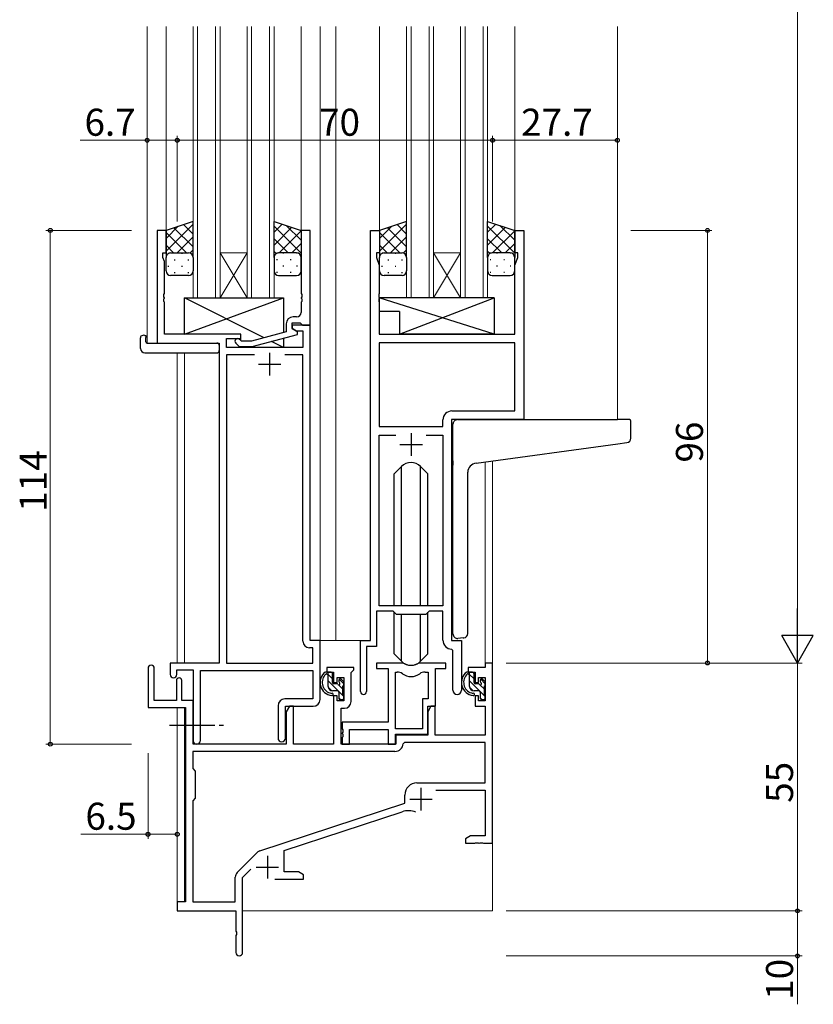
# Model space of a CAD drawing. Extents: x 0 to 1133, y 0 to 806.
# Drawn here: x 367 to 543, y 271 to 490 of the extents above; entities that cross this region are included whole.
import ezdxf

# ---------------------------------------------------------------- set-up
doc = ezdxf.new("R2010")
doc.units = 0
doc.linetypes.add('YCENTER_1', pattern=[13, 10, -1, 1, -1])
for name, color, linetype, lineweight in [('YKK_11', 7, 'CONTINUOUS', 30), ('YKK_12', 2, 'CONTINUOUS', 13), ('YKK_13', 4, 'CONTINUOUS', 30), ('YKK_D', 6, 'CONTINUOUS', 13)]:
    doc.layers.add(name, color=color, linetype=linetype, lineweight=lineweight)
doc.styles.get("Standard").update_dxf_attribs({"font": 'ROMANS.SHX', "bigfont": 'EXTFONT.SHX'})

msp = doc.modelspace()

# ---------------------------------------------------------------- linework, layer by layer
at = {"layer": 'YKK_11', "linetype": 'ByBlock', "lineweight": -2, "ltscale": 0.5}
for p, q in [((399.32, 442.99), (397.32, 442.99)), ((397.32, 442.99), (397.32, 417.99)), ((399.32, 437.99), (399.32, 442.99)), ((431.32, 442.99), (429.32, 442.99)), ((429.32, 442.99), (429.32, 428.95)), ((431.32, 421.99), (431.32, 442.99)), ((444.72, 351.99), (444.72, 442.99)), ((444.72, 442.99), (446.72, 442.99)), ((446.72, 442.99), (446.72, 437.99)), ((476.72, 437.99), (476.72, 442.99)), ((476.72, 442.99), (478.72, 442.99)), ((478.72, 442.99), (478.72, 400.99)), ((398.62, 436.99), (398.62, 437.99)), ((398.62, 437.99), (399.32, 437.99)), ((398.95, 436.08), (398.62, 436.99)), ((446.72, 437.99), (446.02, 437.99)), ((446.02, 437.99), (446.02, 436.99)), ((446.02, 436.99), (446.65, 435.26)), ((477.42, 437.99), (476.72, 437.99)), ((476.79, 435.26), (477.42, 436.99)), ((477.42, 436.99), (477.42, 437.99)), ((398.95, 428.95), (398.95, 436.08)), ((446.65, 435.26), (446.65, 428.95)), ((476.79, 419.99), (476.79, 435.26)), ((398.83, 428.77), (398.95, 428.95)), ((398.83, 428.22), (398.83, 428.77)), ((429.32, 428.95), (429.44, 428.77)), ((429.44, 428.77), (429.44, 428.22)), ((446.65, 428.95), (446.53, 428.77)), ((446.53, 428.77), (446.53, 428.22)), ((398.95, 428.04), (398.83, 428.22)), ((398.83, 427.77), (398.95, 427.95)), ((398.83, 427.22), (398.83, 427.77)), ((398.95, 427.04), (398.83, 427.22)), ((398.95, 427.95), (398.95, 428.04)), ((398.95, 419.99), (398.95, 427.04)), ((429.44, 428.22), (429.32, 428.04)), ((429.32, 428.04), (429.32, 427.95)), ((429.32, 427.95), (429.44, 427.77)), ((429.44, 427.22), (429.32, 427.04)), ((429.32, 427.04), (429.32, 424.79)), ((429.44, 427.77), (429.44, 427.22)), ((446.53, 428.22), (446.65, 428.04)), ((446.65, 427.95), (446.53, 427.77)), ((446.53, 427.77), (446.53, 427.22)), ((446.53, 427.22), (446.65, 427.04)), ((446.65, 428.04), (446.65, 427.95)), ((446.65, 427.04), (446.65, 419.99)), ((426.02, 422.29), (426.02, 420.47)), ((427.32, 421.19), (427.32, 422.49)), ((427.32, 422.49), (429.12, 422.49)), ((431.32, 421.99), (427.32, 421.99)), ((427.32, 421.99), (427.32, 421.19)), ((428.32, 423.79), (427.52, 423.79)), ((429.12, 422.49), (429.32, 422.29)), ((429.32, 422.29), (429.62, 421.99)), ((429.62, 421.99), (431.32, 421.99)), ((431.32, 351.99), (431.32, 421.99)), ((415.92, 419.99), (398.95, 419.99)), ((415.92, 418.99), (415.92, 419.99)), ((426.02, 420.47), (418.26, 418.39)), ((418.41, 417.19), (428.52, 419.9)), ((428.52, 420.5), (427.32, 421.19)), ((427.32, 421.19), (428.18, 420.69)), ((428.18, 420.69), (429.69, 420.69)), ((428.52, 419.9), (428.52, 420.5)), ((429.69, 420.69), (429.69, 416.99)), ((446.65, 419.99), (476.79, 419.99)), ((397.32, 417.99), (411.12, 417.99)), ((411.12, 417.99), (411.12, 346.99)), ((412.75, 416.99), (412.75, 418.99)), ((412.75, 418.99), (415.92, 418.99)), ((414.79, 417.97), (415.57, 417.19)), ((416.07, 418.39), (415.64, 418.82)), ((418.26, 418.39), (416.07, 418.39)), ((476.79, 418.06), (446.65, 418.06)), ((476.79, 418.06), (446.65, 418.06)), ((446.65, 418.06), (446.65, 399.49)), ((476.79, 402.92), (476.79, 418.06)), ((429.69, 416.99), (412.75, 416.99)), ((418.97, 415.36), (412.75, 415.36)), ((418.97, 415.36), (412.75, 415.36)), ((412.75, 415.36), (412.75, 346.99)), ((415.57, 417.19), (418.41, 417.19)), ((429.69, 415.36), (425.67, 415.36)), ((429.69, 351.86), (429.69, 415.36)), ((462.79, 402.92), (476.79, 402.92)), ((460.79, 399.49), (460.79, 400.92)), ((478.72, 400.99), (462.72, 400.99)), ((462.72, 400.99), (462.72, 351.99)), ((446.65, 399.49), (460.79, 399.49)), ((446.65, 359.69), (446.65, 397.56)), ((446.65, 397.56), (450.37, 397.56)), ((457.07, 397.56), (460.79, 397.56)), ((457.07, 397.56), (460.79, 397.56)), ((460.79, 397.56), (460.79, 359.69)), ((449.72, 358.49), (446.02, 358.49)), ((446.02, 358.49), (446.02, 350.69)), ((460.79, 359.69), (446.65, 359.69)), ((450.45, 357.76), (449.72, 358.49)), ((457.72, 358.49), (456.99, 357.76)), ((460.79, 358.49), (457.72, 358.49)), ((460.79, 352.06), (460.79, 358.49)), ((456.99, 357.76), (450.45, 357.76)), ((433.52, 351.99), (431.32, 351.99)), ((433.52, 338.89), (433.52, 351.99)), ((442.52, 340.64), (442.52, 351.99)), ((442.52, 351.99), (444.72, 351.99)), ((462.72, 351.99), (464.92, 351.99)), ((464.92, 351.99), (464.92, 340.96)), ((431.89, 350.36), (431.19, 350.36)), ((431.89, 346.99), (431.89, 350.36)), ((446.02, 350.69), (443.82, 350.69)), ((443.82, 350.69), (443.82, 340.64)), ((462.99, 349.77), (462.7, 350.07)), ((462.99, 340.96), (462.99, 349.77)), ((395.32, 345.79), (395.32, 337.09)), ((396.72, 338.69), (396.72, 345.79)), ((411.12, 346.99), (400.22, 346.99)), ((400.22, 346.99), (400.22, 344.44)), ((401.72, 344.44), (401.72, 345.49)), ((401.72, 345.49), (405.32, 345.49)), ((405.32, 345.49), (405.32, 329.81)), ((406.95, 329.81), (406.95, 345.36)), ((406.95, 345.36), (431.89, 345.36)), ((412.75, 346.99), (431.89, 346.99)), ((431.89, 345.36), (431.89, 339.02)), ((441.02, 345.99), (435.02, 345.99)), ((435.02, 345.99), (435.02, 344.99)), ((440.72, 345.19), (441.02, 345.49)), ((441.02, 345.49), (441.02, 345.99)), ((451.47, 346.99), (446.02, 346.99)), ((446.02, 346.99), (446.02, 345.79)), ((446.02, 345.79), (448.62, 345.79)), ((448.62, 345.79), (448.62, 333.89)), ((461.42, 346.99), (455.96, 346.99)), ((459.12, 337.39), (459.12, 345.79)), ((459.12, 345.79), (461.42, 345.79)), ((461.42, 345.79), (461.42, 346.99)), ((470.19, 345.99), (466.42, 345.99)), ((466.42, 345.99), (466.42, 344.99)), ((471.82, 346.99), (470.19, 346.99)), ((470.19, 346.99), (470.19, 345.99)), ((471.82, 306.99), (471.82, 346.99)), ((401.62, 343.09), (401.62, 338.69)), ((402.82, 338.69), (402.82, 343.09)), ((435.02, 344.99), (436.52, 344.99)), ((436.52, 344.99), (436.52, 342.69)), ((437.32, 342.69), (437.32, 343.79)), ((437.32, 343.79), (438.79, 343.79)), ((438.79, 343.79), (438.79, 338.59)), ((440.42, 344.89), (440.72, 345.19)), ((440.42, 338.46), (440.42, 344.89)), ((450.25, 332.39), (450.25, 344.99)), ((450.25, 332.39), (450.25, 344.99)), ((450.25, 344.99), (450.62, 344.99)), ((456.82, 344.99), (457.49, 344.99)), ((457.49, 344.99), (457.49, 339.02)), ((466.42, 344.99), (467.92, 344.99)), ((467.92, 344.99), (467.92, 342.69)), ((468.72, 342.69), (468.72, 343.79)), ((468.72, 343.79), (470.19, 343.79)), ((470.19, 343.79), (470.19, 338.59)), ((436.52, 342.69), (437.32, 342.69)), ((467.92, 342.69), (468.72, 342.69)), ((401.62, 338.69), (396.72, 338.69)), ((405.32, 338.69), (402.82, 338.69)), ((405.32, 328.99), (405.32, 338.69)), ((431.89, 339.02), (425.69, 339.02)), ((437.32, 339.69), (436.52, 339.69)), ((436.52, 339.69), (436.52, 328.99)), ((437.32, 338.59), (437.32, 339.69)), ((457.49, 339.02), (456.22, 339.02)), ((456.22, 339.02), (456.22, 332.39)), ((468.72, 339.69), (467.92, 339.69)), ((467.92, 339.69), (467.92, 337.39)), ((468.72, 338.59), (468.72, 339.69)), ((395.32, 337.09), (403.62, 337.09)), ((403.62, 337.09), (403.62, 293.99)), ((424.19, 337.52), (424.19, 330.31)), ((425.82, 330.31), (425.82, 337.39)), ((425.82, 337.39), (432.02, 337.39)), ((426.72, 337.39), (426.02, 336.18)), ((427.65, 337.39), (426.72, 337.39)), ((427.65, 328.99), (427.65, 337.39)), ((438.79, 338.59), (437.32, 338.59)), ((438.22, 328.99), (438.22, 336.96)), ((438.22, 336.96), (438.92, 336.96)), ((457.42, 331.19), (457.42, 337.39)), ((457.42, 337.39), (459.12, 337.39)), ((458.12, 337.39), (457.42, 336.18)), ((459.05, 337.39), (458.12, 337.39)), ((459.05, 330.99), (459.05, 337.39)), ((467.92, 337.39), (470.19, 337.39)), ((470.19, 338.59), (468.72, 338.59)), ((470.19, 337.39), (470.19, 330.99)), ((426.02, 336.18), (426.02, 328.99)), ((457.42, 336.18), (457.42, 330.99)), ((448.62, 333.89), (438.42, 333.89)), ((438.42, 333.89), (438.42, 332.35)), ((438.42, 332.35), (438.54, 332.17)), ((438.54, 332.17), (438.54, 331.62)), ((440.05, 328.99), (440.05, 332.26)), ((440.05, 332.26), (448.62, 332.26)), ((448.62, 332.26), (448.62, 328.99)), ((456.22, 332.39), (450.25, 332.39)), ((438.54, 331.62), (438.42, 331.44)), ((438.42, 331.44), (438.42, 331.35)), ((438.42, 331.35), (438.54, 331.17)), ((438.54, 330.62), (438.42, 330.44)), ((438.42, 330.44), (438.42, 328.99)), ((438.54, 331.17), (438.54, 330.62)), ((450.25, 328.99), (450.25, 331.19)), ((450.25, 331.19), (457.42, 331.19)), ((457.42, 330.99), (450.32, 330.99)), ((450.32, 330.99), (450.32, 328.99)), ((470.19, 330.99), (459.05, 330.99)), ((426.02, 328.99), (405.32, 328.99)), ((436.52, 328.99), (427.65, 328.99)), ((450.32, 328.99), (438.22, 328.99)), ((438.42, 328.99), (440.05, 328.99)), ((448.62, 328.99), (450.25, 328.99)), ((452.24, 329.36), (451.95, 329.08)), ((470.19, 329.36), (452.24, 329.36)), ((470.19, 320.39), (470.19, 329.36)), ((450.15, 327.36), (405.25, 327.36)), ((450.15, 327.36), (405.25, 327.36)), ((405.25, 327.36), (405.25, 323.56)), ((405.25, 323.56), (405.82, 322.99)), ((405.82, 322.99), (405.82, 316.99)), ((455.02, 320.39), (470.19, 320.39)), ((405.82, 316.99), (405.25, 316.42)), ((452.32, 315.89), (452.32, 317.69)), ((459.2, 318.76), (470.19, 318.76)), ((470.19, 318.76), (470.19, 308.62)), ((405.25, 316.42), (405.25, 293.99)), ((420.16, 305.31), (452.32, 315.89)), ((425.52, 305.36), (451.74, 313.99)), ((466.91, 308.62), (465.82, 307.99)), ((470.19, 308.62), (466.91, 308.62)), ((465.82, 307.99), (465.82, 306.99)), ((465.82, 306.99), (467.86, 306.99)), ((467.86, 306.99), (468.04, 307.11)), ((468.04, 307.11), (468.59, 307.11)), ((468.59, 307.11), (468.78, 306.99)), ((468.78, 306.99), (468.86, 306.99)), ((468.86, 306.99), (469.04, 307.11)), ((469.04, 307.11), (469.59, 307.11)), ((469.59, 307.11), (469.78, 306.99)), ((469.78, 306.99), (471.82, 306.99)), ((415.13, 300.5), (419.56, 304.94)), ((425.52, 300.62), (425.52, 305.36)), ((414.69, 293.99), (414.69, 299.44)), ((416.32, 299.39), (418.17, 301.24)), ((416.32, 282.74), (416.32, 299.39)), ((428.73, 300.62), (425.52, 300.62)), ((429.82, 299.99), (428.73, 300.62)), ((429.82, 298.99), (429.82, 299.99)), ((423.47, 298.99), (429.82, 298.99)), ((403.62, 293.99), (401.82, 293.99)), ((401.82, 293.99), (401.82, 291.99)), ((405.25, 293.99), (414.69, 293.99)), ((401.82, 291.99), (414.82, 291.99)), ((414.82, 291.99), (414.82, 287.45)), ((414.82, 287.45), (414.94, 287.27)), ((414.94, 286.72), (414.82, 286.54)), ((414.82, 286.54), (414.82, 282.74)), ((414.94, 287.27), (414.94, 286.72))]:
    msp.add_line(p, q, dxfattribs=at)
at = {"layer": 'YKK_11', "ltscale": 0.5}
for p, q in [((422.32, 415.79), (422.32, 410.79)), ((419.82, 413.29), (424.82, 413.29)), ((453.72, 397.99), (453.72, 392.99)), ((451.22, 395.49), (456.22, 395.49)), ((455.92, 319.29), (455.92, 314.29)), ((453.42, 316.79), (458.42, 316.79)), ((421.82, 304.19), (421.82, 299.19)), ((419.32, 301.69), (424.32, 301.69))]:
    msp.add_line(p, q, dxfattribs=at)
at = {"layer": 'YKK_11', "linetype": 'ByBlock', "lineweight": -2, "ltscale": 0.5}
for centre, radius, start, end in [((428.32, 424.79), 1, 270, 360), ((427.52, 422.29), 1.5, 90, 180), ((415.22, 418.39), 0.6, 45, 225), ((462.79, 400.92), 2, 90, 180), ((431.19, 351.86), 1.5, 180, 270), ((462.79, 352.06), 2, 180, 267.5081), ((396.02, 345.79), 0.7, 360, 180), ((451.47, 344.99), 2, 64.9124, 90), ((453.72, 349.79), 3.3, 244.9124, 295.0876), ((455.96, 344.99), 2, 90, 115.0876), ((400.97, 344.44), 0.75, 180, 0), ((402.22, 343.09), 0.6, 360, 180), ((450.62, 342.99), 2, 54.2252, 90), ((453.72, 347.29), 3.3, 234.2252, 305.7748), ((456.82, 342.99), 2, 90, 125.7748), ((463.95, 340.96), 0.965, 180, 0), ((425.69, 337.52), 1.5, 90, 180), ((432.02, 338.89), 1.5, 270, 360), ((443.17, 340.64), 0.65, 180, 0), ((438.92, 338.46), 1.5, 270, 360), ((425, 330.31), 0.815, 180, 0), ((406.13, 329.81), 0.815, 180, 0), ((450.15, 329.16), 1.8, 270, 357.2706), ((455.02, 317.69), 2.7, 90, 180), ((453.15, 309.72), 4.5, 68.6607, 108.2231), ((420.63, 303.88), 1.5, 108.2232, 135), ((416.19, 299.44), 1.5, 135, 180), ((415.57, 282.74), 0.75, 180, 0)]:
    msp.add_arc(centre, radius, start, end, dxfattribs=at)
at = {"layer": 'YKK_12'}
for p, q in [((395.12, 488.24), (395.12, 417.99)), ((399.32, 488.24), (399.32, 442.5)), ((405.32, 427.99), (405.32, 488.24)), ((406.32, 488.24), (406.32, 427.99)), ((410.32, 427.99), (410.32, 488.24)), ((411.32, 488.24), (411.32, 427.99)), ((417.32, 427.99), (417.32, 488.24)), ((418.32, 488.24), (418.32, 427.99)), ((422.32, 427.99), (422.32, 488.24)), ((423.32, 488.24), (423.32, 427.99)), ((429.32, 488.24), (429.32, 442.51)), ((433.52, 488.24), (433.52, 351.99)), ((437.02, 488.24), (437.02, 351.99)), ((446.72, 488.24), (446.72, 442.49)), ((452.72, 427.99), (452.72, 488.24)), ((453.72, 488.24), (453.72, 427.99)), ((457.72, 427.99), (457.72, 488.24)), ((458.72, 488.24), (458.72, 427.99)), ((464.72, 427.99), (464.72, 488.24)), ((465.72, 488.24), (465.72, 427.99)), ((469.72, 427.99), (469.72, 488.24)), ((470.72, 488.24), (470.72, 427.99)), ((476.72, 488.24), (476.72, 442.49)), ((499.52, 488.24), (499.52, 400.99)), ((411.32, 437.99), (417.32, 437.99)), ((411.32, 427.99), (417.32, 437.99)), ((417.32, 427.99), (411.32, 437.99)), ((458.72, 437.99), (464.72, 437.99)), ((458.72, 427.99), (464.72, 437.99)), ((464.72, 427.99), (458.72, 437.99)), ((411.32, 427.99), (405.32, 427.99)), ((411.32, 427.99), (417.32, 427.99)), ((423.32, 427.99), (417.32, 427.99)), ((458.72, 427.99), (452.72, 427.99)), ((458.72, 427.99), (464.72, 427.99)), ((470.72, 427.99), (464.72, 427.99)), ((397.62, 417.99), (395.12, 417.99)), ((401.82, 415.81), (401.82, 346.99)), ((403.45, 415.81), (403.45, 346.99)), ((470.19, 391.61), (470.19, 346.99)), ((471.82, 391.83), (471.82, 346.99)), ((433.22, 351.99), (437.02, 351.99)), ((437.02, 351.99), (442.82, 351.99)), ((470.19, 346.99), (471.82, 346.99)), ((401.82, 337.09), (401.82, 293.69)), ((403.45, 337.07), (403.45, 294.02)), ((471.82, 307.49), (471.82, 291.99)), ((416.32, 291.99), (471.82, 291.99))]:
    msp.add_line(p, q, dxfattribs=at)
at = {"layer": 'YKK_13'}
for p, q in [((405.32, 444.99), (399.32, 442.99)), ((405.32, 436.99), (405.32, 444.99)), ((423.32, 436.99), (423.32, 444.99)), ((423.32, 444.99), (429.32, 442.99)), ((452.72, 444.99), (446.72, 442.99)), ((452.72, 436.99), (452.72, 444.99)), ((470.72, 436.99), (470.72, 444.99)), ((470.72, 444.99), (476.72, 442.99)), ((399.32, 442.99), (399.32, 436.99)), ((429.32, 442.99), (429.32, 436.99)), ((446.72, 442.99), (446.72, 436.99)), ((476.72, 442.99), (476.72, 436.99)), ((399.32, 433.99), (399.32, 436.99)), ((400.32, 437.99), (404.32, 437.99)), ((400.32, 437.99), (404.32, 437.99)), ((405.32, 436.99), (405.32, 433.99)), ((423.32, 436.99), (423.32, 433.99)), ((428.32, 437.99), (424.32, 437.99)), ((428.32, 437.99), (424.32, 437.99)), ((429.32, 433.99), (429.32, 436.99)), ((446.72, 433.99), (446.72, 436.99)), ((447.72, 437.99), (451.72, 437.99)), ((447.72, 437.99), (451.72, 437.99)), ((452.72, 436.99), (452.72, 433.99)), ((470.72, 436.99), (470.72, 433.99)), ((475.72, 437.99), (471.72, 437.99)), ((475.72, 437.99), (471.72, 437.99)), ((476.72, 433.99), (476.72, 436.99)), ((404.32, 432.99), (400.32, 432.99)), ((424.32, 432.99), (428.32, 432.99)), ((451.72, 432.99), (447.72, 432.99)), ((471.72, 432.99), (475.72, 432.99)), ((403.42, 419.99), (425.42, 427.99)), ((421.1, 419.16), (403.42, 427.99)), ((403.42, 419.99), (403.42, 427.99)), ((403.42, 427.99), (425.42, 427.99)), ((425.42, 427.99), (425.42, 420.31)), ((472.14, 427.99), (446.65, 427.99)), ((446.65, 427.99), (446.65, 424.99)), ((472.14, 419.99), (446.65, 427.99)), ((451.14, 419.99), (472.14, 427.99)), ((472.14, 427.99), (472.14, 419.99)), ((451.14, 424.99), (446.65, 424.99)), ((451.14, 424.99), (451.14, 419.99)), ((394.63, 419.69), (394.82, 419.69)), ((394.82, 419.69), (394.82, 419.19)), ((415.92, 419.99), (403.42, 419.99)), ((415.92, 418.54), (415.92, 419.99)), ((472.14, 419.99), (451.14, 419.99)), ((393.63, 416.81), (393.63, 419.18)), ((394.82, 418.29), (394.82, 419.19)), ((395.12, 417.99), (410.62, 417.99)), ((411.12, 417.49), (411.12, 416.81)), ((425.42, 416.99), (422.71, 418.35)), ((425.42, 419.07), (425.42, 416.99)), ((394.63, 415.81), (410.62, 415.81)), ((411.12, 416.81), (411.12, 416.31)), ((415.92, 416.99), (415.92, 417.19)), ((425.42, 416.99), (415.92, 416.99)), ((463.02, 391.88), (463.02, 399.99)), ((464.02, 400.99), (499.51, 400.99)), ((502.21, 400.99), (499.51, 400.99)), ((502.51, 396.91), (502.51, 400.69)), ((468.14, 391.33), (499.62, 395.64)), ((499.62, 395.64), (501.6, 395.91)), ((463.02, 391.88), (463.02, 390.88)), ((451.6, 390.62), (449.97, 388.99)), ((449.97, 359.69), (449.97, 388.99)), ((451.6, 359.69), (451.6, 390.62)), ((455.84, 390.62), (457.47, 388.99)), ((455.84, 359.69), (455.84, 390.62)), ((457.47, 359.69), (457.47, 388.99)), ((463.02, 353.44), (463.02, 390.88)), ((466.32, 353.55), (466.32, 389.33)), ((449.97, 349), (449.97, 358.24)), ((451.6, 347.37), (451.6, 357.76)), ((455.84, 347.37), (455.84, 357.76)), ((457.47, 349), (457.47, 358.24)), ((465.32, 352.55), (464.1, 352.44)), ((465.32, 352.55), (465.4, 352.56)), ((451.6, 347.37), (449.97, 349)), ((455.84, 347.37), (457.47, 349)), ((435.99, 344.99), (434.69, 344.99)), ((435.29, 341.79), (435.29, 344.99)), ((436.29, 342.69), (436.29, 344.69)), ((437.69, 343.19), (437.69, 342.86)), ((438.7, 342.91), (438.2, 343.41)), ((467.39, 344.99), (466.09, 344.99)), ((466.69, 341.79), (466.69, 344.99)), ((467.69, 342.69), (467.69, 344.69)), ((469.09, 343.19), (469.09, 342.86)), ((470.1, 342.91), (469.6, 343.41)), ((437.23, 342.39), (436.59, 342.39)), ((438.59, 339.89), (438.59, 341.89)), ((438.79, 342.09), (438.79, 342.69)), ((468.63, 342.39), (467.99, 342.39)), ((469.99, 339.89), (469.99, 341.89)), ((470.19, 342.09), (470.19, 342.69)), ((437.39, 340.79), (436.29, 340.79)), ((437.69, 340.49), (437.69, 339.19)), ((437.99, 338.89), (438.49, 338.89)), ((438.79, 339.19), (438.79, 339.69)), ((468.79, 340.79), (467.69, 340.79)), ((469.09, 340.49), (469.09, 339.19)), ((469.39, 338.89), (469.89, 338.89)), ((470.19, 339.19), (470.19, 339.69))]:
    msp.add_line(p, q, dxfattribs=at)
at = {"layer": 'YKK_13', "linetype": 'Continuous'}
for p, q in [((399.32, 438.36), (405.32, 444.36)), ((399.32, 441.19), (402.02, 443.9)), ((405.32, 439.34), (401.08, 443.58)), ((405.32, 442.17), (403.2, 444.29)), ((423.32, 442.57), (425.13, 444.39)), ((429.32, 437.96), (423.32, 443.96)), ((423.32, 439.74), (427.26, 443.68)), ((429.32, 440.79), (426.01, 444.1)), ((446.72, 438.36), (452.72, 444.36)), ((446.72, 441.19), (449.42, 443.9)), ((452.72, 439.34), (448.48, 443.58)), ((452.72, 442.17), (450.6, 444.29)), ((470.72, 442.57), (472.53, 444.39)), ((476.72, 437.96), (470.72, 443.96)), ((470.72, 439.74), (474.66, 443.68)), ((476.72, 440.79), (473.41, 444.1)), ((403.84, 437.99), (399.32, 442.51)), ((401.78, 437.99), (405.32, 441.53)), ((424.4, 437.99), (429.32, 442.91)), ((451.24, 437.99), (446.72, 442.51)), ((449.18, 437.99), (452.72, 441.53)), ((471.8, 437.99), (476.72, 442.91)), ((401.01, 437.99), (399.32, 439.69)), ((426.46, 437.99), (423.32, 441.13)), ((427.23, 437.99), (429.32, 440.09)), ((448.41, 437.99), (446.72, 439.69)), ((473.86, 437.99), (470.72, 441.13)), ((474.63, 437.99), (476.72, 440.09)), ((399.9, 437.9), (399.94, 437.9)), ((402.77, 437.9), (402.97, 437.9)), ((404.57, 437.96), (405.32, 438.71)), ((423.78, 437.84), (423.32, 438.31)), ((425.47, 437.9), (425.27, 437.9)), ((428.5, 437.9), (428.3, 437.9)), ((429.29, 437.23), (429.32, 437.26)), ((447.3, 437.9), (447.34, 437.9)), ((450.17, 437.9), (450.37, 437.9)), ((451.97, 437.96), (452.72, 438.71)), ((471.18, 437.84), (470.72, 438.31)), ((472.87, 437.9), (472.67, 437.9)), ((475.9, 437.9), (475.7, 437.9)), ((476.69, 437.23), (476.72, 437.26)), ((399.74, 435.07), (399.94, 435.07)), ((401.15, 436.49), (401.35, 436.49)), ((402.77, 435.07), (402.97, 435.07)), ((404.18, 436.49), (404.38, 436.49)), ((424.05, 436.49), (423.85, 436.49)), ((425.47, 435.07), (425.27, 435.07)), ((427.08, 436.49), (426.88, 436.49)), ((428.5, 435.07), (428.3, 435.07)), ((447.14, 435.07), (447.34, 435.07)), ((448.55, 436.49), (448.75, 436.49)), ((450.17, 435.07), (450.37, 435.07)), ((451.58, 436.49), (451.78, 436.49)), ((471.45, 436.49), (471.25, 436.49)), ((472.87, 435.07), (472.67, 435.07)), ((474.48, 436.49), (474.28, 436.49)), ((475.9, 435.07), (475.7, 435.07)), ((401.15, 433.66), (401.35, 433.66)), ((404.18, 433.66), (404.38, 433.66)), ((424.05, 433.66), (423.85, 433.66)), ((427.08, 433.66), (426.88, 433.66)), ((448.55, 433.66), (448.75, 433.66)), ((451.58, 433.66), (451.78, 433.66)), ((471.45, 433.66), (471.25, 433.66)), ((474.48, 433.66), (474.28, 433.66)), ((436.29, 343.47), (435.29, 344.47)), ((438.79, 339.56), (435.29, 343.06)), ((438.79, 342.38), (437.77, 343.4)), ((467.69, 343.47), (466.69, 344.47)), ((470.19, 339.56), (466.69, 343.06)), ((470.19, 342.38), (469.17, 343.4)), ((436.12, 340.81), (435.3, 341.63)), ((438.59, 341.17), (437.59, 342.16)), ((467.52, 340.81), (466.7, 341.63)), ((469.99, 341.17), (468.99, 342.16)), ((438.03, 338.89), (437.69, 339.24)), ((469.43, 338.89), (469.09, 339.24))]:
    msp.add_line(p, q, dxfattribs=at)
at = {"layer": 'YKK_13', "linetype": 'YCENTER_1'}
msp.add_line((400.12, 333.19), (412.1, 333.19), dxfattribs=at)
at = {"layer": 'YKK_13'}
for centre, radius, start, end in [((400.32, 436.99), 1, 89.9999, 179.9999), ((400.32, 436.99), 1, 89.9999, 179.9999), ((404.32, 436.99), 1, 359.9999, 89.9999), ((404.32, 436.99), 1, 359.9999, 89.9999), ((424.32, 436.99), 1, 90.0001, 180.0001), ((424.32, 436.99), 1, 90.0001, 180.0001), ((428.32, 436.99), 1, 0.0001, 90.0001), ((428.32, 436.99), 1, 0.0001, 90.0001), ((447.72, 436.99), 1, 89.9999, 179.9999), ((447.72, 436.99), 1, 89.9999, 179.9999), ((451.72, 436.99), 1, 359.9999, 89.9999), ((451.72, 436.99), 1, 359.9999, 89.9999), ((471.72, 436.99), 1, 90.0001, 180.0001), ((471.72, 436.99), 1, 90.0001, 180.0001), ((475.72, 436.99), 1, 0.0001, 90.0001), ((475.72, 436.99), 1, 0.0001, 90.0001), ((400.32, 433.99), 1, 179.9999, 269.9999), ((404.32, 433.99), 1, 269.9999, 359.9999), ((424.32, 433.99), 1, 180.0001, 270.0001), ((428.32, 433.99), 1, 270.0001, 0.0001), ((447.72, 433.99), 1, 179.9999, 269.9999), ((451.72, 433.99), 1, 269.9999, 359.9999), ((471.72, 433.99), 1, 180.0001, 270.0001), ((475.72, 433.99), 1, 270.0001, 0.0001), ((394.09, 419.2), 0.462, 136.9505, 182.0465), ((394.4, 418.56), 1.15, 78.4947, 123.877), ((395.12, 418.29), 0.3, 180, 270), ((410.62, 417.49), 0.5, 0, 90), ((394.63, 416.81), 1, 180, 269.9949), ((410.62, 416.31), 0.5, 269.9989, 0), ((464.02, 399.99), 1, 135.573, 180), ((464.02, 399.99), 1, 90, 135.573), ((464.02, 399.99), 1, 121.367, 135.573), ((502.21, 400.69), 0.3, 0, 90), ((501.51, 396.91), 1, 275, 0), ((453.72, 388.49), 3, 45, 135), ((468.32, 389.33), 2, 95, 180), ((464.02, 353.44), 1, 180, 275), ((465.32, 353.55), 1, 275, 360), ((453.72, 349.49), 3, 225, 315), ((436.4, 342.67), 2.89, 126.4519, 263.9039), ((436.49, 342.71), 2.5, 139.4581, 259.2522), ((434.43, 344.59), 0.3, 301.6219, 336.9504), ((434.89, 344.39), 0.2, 36.8699, 156.9504), ((435.29, 344.69), 0.3, 216.8699, 270), ((435.99, 344.69), 0.3, 0, 90), ((437.99, 343.19), 0.3, 45, 180), ((467.8, 342.67), 2.89, 126.4519, 263.9039), ((467.89, 342.71), 2.5, 139.4581, 259.2522), ((465.83, 344.59), 0.3, 301.6219, 336.9504), ((466.29, 344.39), 0.2, 36.8699, 156.9504), ((466.69, 344.69), 0.3, 216.8699, 270), ((467.39, 344.69), 0.3, 0, 90), ((469.39, 343.19), 0.3, 45, 180), ((436.29, 341.79), 1, 180, 270), ((436.59, 342.69), 0.3, 180, 270), ((437.23, 342.09), 0.3, 33.0557, 90), ((437.69, 342.39), 0.25, 213.0557, 56.9443), ((437.99, 342.86), 0.3, 180, 236.9443), ((438.59, 342.09), 0.2, 270, 0), ((438.49, 342.69), 0.3, 0, 45), ((467.69, 341.79), 1, 180, 270), ((467.99, 342.69), 0.3, 180, 270), ((468.63, 342.09), 0.3, 33.0557, 90), ((469.09, 342.39), 0.25, 213.0557, 56.9443), ((469.39, 342.86), 0.3, 180, 236.9443), ((469.99, 342.09), 0.2, 270, 0), ((469.89, 342.69), 0.3, 0, 45), ((436.17, 340.04), 0.25, 253.6388, 125.5816), ((437.39, 340.49), 0.3, 0, 90), ((437.99, 339.19), 0.3, 180, 270), ((438.49, 339.19), 0.3, 270, 0), ((438.59, 339.69), 0.2, 0, 90), ((467.57, 340.04), 0.25, 253.6388, 125.5816), ((468.79, 340.49), 0.3, 0, 90), ((469.39, 339.19), 0.3, 180, 270), ((469.89, 339.19), 0.3, 270, 0), ((469.99, 339.69), 0.2, 0, 90)]:
    msp.add_arc(centre, radius, start, end, dxfattribs=at)
at = {"layer": 'YKK_D'}
for p, q in [((539.52, 739.99), (539.52, 353.99)), ((401.82, 444.99), (401.82, 463.99)), ((401.82, 444.99), (401.82, 463.99)), ((471.82, 444.99), (471.82, 463.99)), ((471.82, 444.99), (471.82, 463.99)), ((395.12, 462.99), (380.22, 462.99)), ((401.82, 462.99), (395.12, 462.99)), ((401.82, 462.99), (471.82, 462.99)), ((471.82, 462.99), (499.52, 462.99)), ((391.63, 442.99), (372.63, 442.99)), ((373.63, 442.99), (373.63, 328.99)), ((502.52, 442.99), (520.52, 442.99)), ((519.52, 346.99), (519.52, 442.99)), ((474.82, 346.99), (540.52, 346.99)), ((474.82, 346.99), (540.52, 346.99)), ((502.52, 346.99), (520.52, 346.99)), ((539.52, 346.99), (539.52, 291.99)), ((391.63, 328.99), (372.63, 328.99)), ((395.32, 326.99), (395.32, 307.99)), ((401.82, 326.99), (401.82, 307.99)), ((395.32, 308.99), (380.42, 308.99)), ((401.82, 308.99), (395.32, 308.99)), ((474.82, 291.99), (540.52, 291.99)), ((474.82, 291.99), (540.52, 291.99)), ((539.52, 291.99), (539.52, 281.99)), ((474.82, 281.99), (540.52, 281.99)), ((539.52, 281.99), (539.52, 271.25))]:
    msp.add_line(p, q, dxfattribs=at)
at = {"layer": 'YKK_D', "lineweight": -2}
for p, q in [((539.52, 346.99), (539.52, 359.12)), ((539.52, 346.99), (536.02, 353.06)), ((543.02, 353.06), (536.02, 353.06)), ((539.52, 346.99), (543.02, 353.06))]:
    msp.add_line(p, q, dxfattribs=at)
at = {"layer": 'YKK_D', "linetype": 'ByBlock', "lineweight": -2}
for centre in [(395.12, 462.99), (401.82, 462.99), (401.82, 462.99), (471.82, 462.99), (471.82, 462.99), (499.52, 462.99), (373.63, 442.99), (519.52, 442.99), (519.52, 346.99), (373.63, 328.99), (395.32, 308.99), (401.82, 308.99), (539.52, 291.99), (539.52, 291.99), (539.52, 281.99)]:
    msp.add_circle(centre, 0.425, dxfattribs=at)

# ---------------------------------------------------------------- texts
at = {"layer": 'YKK_D'}
for s, p in [('6.7', (381.22, 463.99)), ('70', (433.3, 463.99)), ('27.7', (478.15, 463.99)), ('6.5', (381.42, 309.99))]:
    msp.add_text(s, height=6, dxfattribs=at).set_placement(p)
for s, p in [('96', (518.52, 391.47)), ('114', (372.83, 380.55)), ('55', (538.52, 315.97)), ('10', (538.52, 272.25))]:
    msp.add_text(s, height=6, rotation=90, dxfattribs=at).set_placement(p)

doc.saveas('drawing.dxf')
